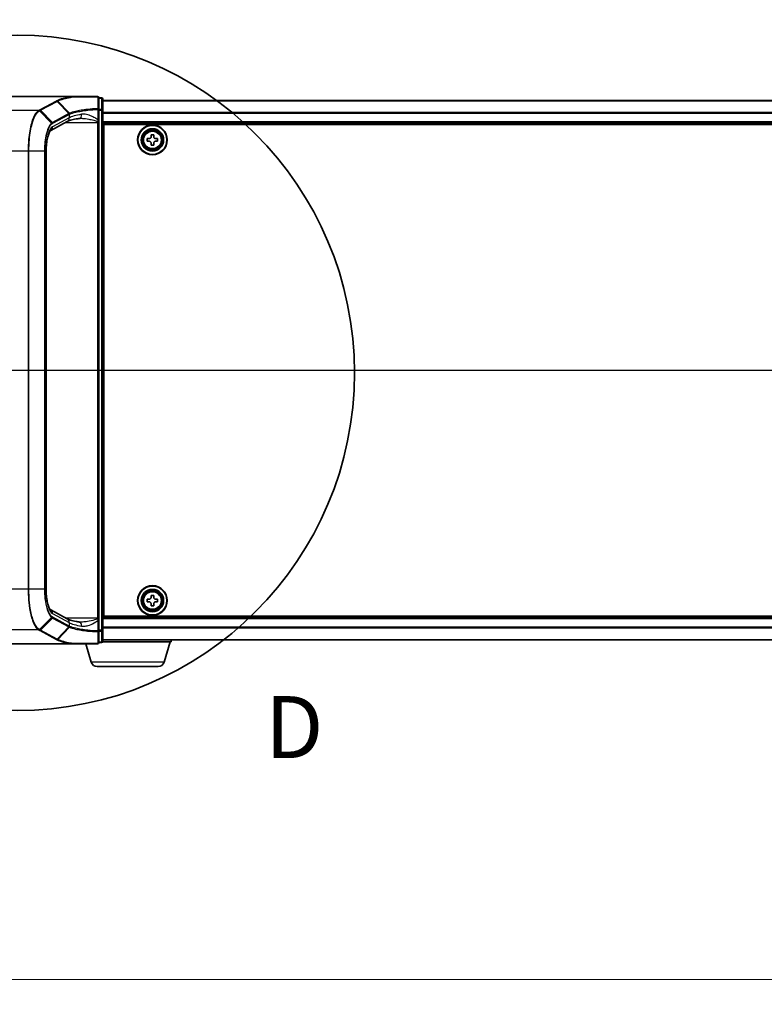
# Model space of a CAD drawing. Units: millimetres. Extents: x 0 to 9053, y -2 to 1686.
# Drawn here: x 938 to 1118, y 735 to 973 of the extents above; entities that cross this region are included whole.
import ezdxf

# ---------------------------------------------------------------- set-up
doc = ezdxf.new("R2010")
doc.units = ezdxf.units.MM
doc.header["$LTSCALE"] = 0.5
doc.linetypes.add('CHAIN', pattern=[0.3543, 0.2362, -0.0295, 0.0591, -0.0295])
doc.layers.get('Defpoints').update_dxf_attribs({"lineweight": 25})
for name, color, linetype, lineweight in [('Centerline (ISO)', 131, 'Continuous', 18), ('Detail Boundary (JIS)', 7, 'Continuous', 35), ('Dimension (ISO)', 7, 'Continuous', 18), ('Dimension (ISO) @ 1', 7, 'Continuous', 18), ('Section Line (ISO)', 7, 'Continuous', 25), ('Visible (ISO)', 7, 'Continuous', 35), ('Visible Narrow (ISO)', 7, 'Continuous', 25)]:
    doc.layers.add(name, color=color, linetype=linetype, lineweight=lineweight)
doc.styles.add('Note Text (JIS)', font='tahoma.ttf')
doc.styles.add('Note Text (TK)', font='MS PGothic.ttf')
doc.dimstyles.new('Default - Method 1b (TK)', dxfattribs={"dimscale": 0.5, "dimtxt": 2.5, "dimasz": 2.5, "dimexe": 1, "dimexo": 1.5, "dimgap": 1, "dimtad": 1, "dimrnd": 1e-08, "dimdsep": 46, "dimtxsty": 'Note Text (TK)', "dimblk": 'OPEN', "dimcen": 0.09, "dimdle": 5, "dimclrd": 100, "dimclre": 100, "dimclrt": 7, "dimadec": 1, "dimazin": 1, "dimtfac": 1, "dimtmove": 0, "dimatfit": 3, "dimldrblk": 'OPEN', "dimfxl": 1, "dimtolj": 1, "dimlwd": -1, "dimlwe": -1, "dimarcsym": 0})

# ---------------------------------------------------------------- blocks, each defined once
blk = doc.blocks.new('2dTransSection1')
at = {"layer": 'Section Line (ISO)', "linetype": 'Continuous'}
blk.add_line((127.14, 156.06), (216.086, 156.06), dxfattribs=at)
blk = doc.blocks.new('2dDetail0')
at = {"layer": 'Detail Boundary (JIS)'}
blk.add_circle((136.392, 155.953), 13.623, dxfattribs=at)
at = {"layer": 'Detail Boundary (JIS)', "insert": (146.412, 139.63), "char_height": 2.5, "attachment_point": 7, "style": 'Note Text (JIS)'}
blk.add_mtext('D', dxfattribs=at)
blk = doc.blocks.new('_Open')
at = {"color": 0, "linetype": 'ByBlock', "lineweight": -2}
for p, q in [((-1, 0.167), (0, 0)), ((-1, -0.167), (0, 0)), ((0, 0), (-1, 0))]:
    blk.add_line(p, q, dxfattribs=at)
blk = doc.blocks.new('*D34')
at = {"layer": 'Defpoints', "color": 0}
for p in [(1380.65, 1013.02), (914.65, 967.03), (1380.65, 967.03)]:
    blk.add_point(p, dxfattribs=at)
at = {"layer": 'Dimension (ISO)', "color": 100}
for p, q in [((914.65, 976.03), (914.65, 1019.02)), ((1380.65, 976.03), (1380.65, 1019.02)), ((929.65, 1013.02), (1365.65, 1013.02))]:
    blk.add_line(p, q, dxfattribs=at)
at = {"layer": 'Dimension (ISO)', "color": 100, "xscale": 15, "yscale": 15, "zscale": 15, "rotation": 180}
blk.add_blockref('_Open', (914.65, 1013.02), dxfattribs=at)
at = {"layer": 'Dimension (ISO)', "color": 100, "xscale": 15, "yscale": 15, "zscale": 15}
blk.add_blockref('_Open', (1380.65, 1013.02), dxfattribs=at)
at = {"layer": 'Dimension (ISO)', "color": 7, "insert": (1132.27, 1026.52), "char_height": 15, "attachment_point": 4, "style": 'Note Text (TK)'}
blk.add_mtext('\\A1;466', dxfattribs=at)
blk = doc.blocks.new('*D36')
at = {"layer": 'Defpoints', "color": 0}
for p in [(906.65, 823.11), (1388.65, 823.11), (1388.65, 740.86)]:
    blk.add_point(p, dxfattribs=at)
at = {"layer": 'Dimension (ISO)', "color": 100}
for p, q in [((906.65, 814.11), (906.65, 734.86)), ((1388.65, 814.11), (1388.65, 734.86)), ((921.65, 740.86), (1373.65, 740.86))]:
    blk.add_line(p, q, dxfattribs=at)
at = {"layer": 'Dimension (ISO)', "color": 100, "xscale": 15, "yscale": 15, "zscale": 15, "rotation": 180}
blk.add_blockref('_Open', (906.65, 740.86), dxfattribs=at)
at = {"layer": 'Dimension (ISO)', "color": 100, "xscale": 15, "yscale": 15, "zscale": 15}
blk.add_blockref('_Open', (1388.65, 740.86), dxfattribs=at)
at = {"layer": 'Dimension (ISO)', "color": 7, "insert": (1132.22, 754.36), "char_height": 15, "attachment_point": 4, "style": 'Note Text (TK)'}
blk.add_mtext('\\A1;482', dxfattribs=at)

msp = doc.modelspace()

# ---------------------------------------------------------------- linework, layer by layer
at = {"layer": 'Centerline (ISO)', "linetype": 'CHAIN', "ltscale": 20}
msp.add_line((891.64961, 888.3587), (1403.64961, 888.3587), dxfattribs=at)
at = {"layer": 'Visible (ISO)'}
for p, q in [((950.16483, 954.6087), (925.64961, 954.6087)), ((956.34961, 954.6087), (950.16483, 954.6087)), ((956.64961, 951.48575), (956.64961, 954.3087)), ((957.34961, 954.3087), (956.64961, 954.3087)), ((957.64961, 951.29724), (957.64961, 954.0087)), ((1337.64961, 953.6587), (957.64961, 953.6587)), ((956.64961, 948.93247), (956.64961, 951.48575)), ((957.64961, 825.42016), (957.64961, 951.29724)), ((956.64961, 948.61058), (956.64961, 948.93247)), ((949.00962, 948.55561), (945.00648, 946.39881)), ((956.64961, 948.33981), (956.64961, 948.61058)), ((956.64961, 828.37758), (956.64961, 948.33981)), ((957.64961, 948.1587), (1337.64961, 948.1587)), ((957.89961, 828.8587), (957.89961, 947.8587)), ((957.89961, 947.8587), (1337.39961, 947.8587)), ((957.89961, 944.6587), (957.64961, 944.6587)), ((957.89961, 944.1587), (957.64961, 944.1587)), ((968.39812, 943.80222), (968.40114, 944.42722)), ((968.40114, 944.42722), (968.86363, 944.42499)), ((969.34091, 944.89769), (969.34314, 945.36019)), ((969.34314, 945.36019), (969.96814, 945.35718)), ((969.96814, 945.35718), (969.96591, 944.89468)), ((970.43861, 944.4174), (970.90111, 944.41517)), ((970.90111, 944.41517), (970.89809, 943.79018)), ((957.89961, 943.6587), (957.64961, 943.6587)), ((957.64961, 941.6587), (957.89961, 941.6587)), ((968.86062, 943.8), (968.39812, 943.80222)), ((969.33109, 942.86022), (969.33332, 943.32271)), ((969.95609, 942.8572), (969.33109, 942.86022)), ((969.95832, 943.3197), (969.95609, 942.8572)), ((970.89809, 943.79018), (970.4356, 943.7924)), ((943.90651, 941.36871), (943.90651, 835.34868)), ((957.89961, 938.6587), (957.64961, 938.6587)), ((957.64961, 937.6587), (957.89961, 937.6587)), ((957.89961, 937.3087), (957.64961, 937.3087)), ((957.64961, 839.4087), (957.89961, 839.4087)), ((957.89961, 839.0587), (957.64961, 839.0587)), ((957.64961, 838.0587), (957.89961, 838.0587)), ((957.89961, 835.0587), (957.64961, 835.0587)), ((957.64961, 833.0587), (957.89961, 833.0587)), ((957.64961, 832.5587), (957.89961, 832.5587)), ((957.64961, 832.0587), (957.89961, 832.0587)), ((968.39954, 832.29651), (968.39969, 832.92151)), ((968.86204, 832.29639), (968.39954, 832.29651)), ((968.39969, 832.92151), (968.86219, 832.92139)), ((969.33731, 833.39627), (969.33743, 833.85877)), ((969.33743, 833.85877), (969.96243, 833.85862)), ((969.96243, 833.85862), (969.96231, 833.39612)), ((970.89954, 832.29588), (970.43704, 832.296)), ((970.43719, 832.921), (970.89969, 832.92088)), ((970.89969, 832.92088), (970.89954, 832.29588)), ((945.00588, 830.3189), (949.00962, 828.16178)), ((969.3368, 831.35877), (969.33692, 831.82127)), ((969.9618, 831.35862), (969.3368, 831.35877)), ((969.96192, 831.82112), (969.9618, 831.35862)), ((956.64961, 828.10681), (956.64961, 828.37758)), ((956.64961, 827.78492), (956.64961, 828.10681)), ((956.64961, 825.23165), (956.64961, 827.78492)), ((1337.64961, 828.5587), (957.64961, 828.5587)), ((1337.39961, 828.8587), (957.89961, 828.8587)), ((956.64961, 822.4087), (956.64961, 825.23165)), ((957.64961, 822.7087), (957.64961, 825.42016)), ((956.64961, 822.4087), (957.34961, 822.4087)), ((974.14961, 822.6087), (957.63246, 822.6087)), ((957.64961, 823.0587), (1337.64961, 823.0587)), ((972.47031, 817.67767), (973.94961, 822.6087)), ((974.14961, 822.6087), (974.14961, 823.0587)), ((950.16483, 822.1087), (925.64961, 822.1087)), ((950.16483, 822.1087), (956.34961, 822.1087)), ((954.82892, 817.67767), (953.49961, 822.1087)), ((971.03357, 816.6087), (956.26566, 816.6087))]:
    msp.add_line(p, q, dxfattribs=at)
for centre, radius in [((969.64961, 944.1087), 3.6), ((969.64961, 944.1087), 3.5), ((969.64961, 944.1087), 2.7), ((969.64961, 944.1087), 2.6), ((969.64961, 944.1087), 2.46495), ((969.64961, 832.6087), 3.6), ((969.64961, 832.6087), 3.5), ((969.64961, 832.6087), 2.7), ((969.64961, 832.6087), 2.6), ((969.64961, 832.6087), 2.46495)]:
    msp.add_circle(centre, radius, dxfattribs=at)
for centre, radius, start, end in [((956.34961, 954.3087), 0.3, 0, 90), ((957.34961, 954.0087), 0.3, 0, 90), ((956.34961, 822.4087), 0.3, 270, 0), ((957.34961, 822.7087), 0.3, 270, 0), ((956.26566, 818.1087), 1.5, 196.6992442, 270), ((971.03357, 818.1087), 1.5, 270, 343.3007558)]:
    msp.add_arc(centre, radius, start, end, dxfattribs=at)
for points, knots in [([(950.16483, 954.6087), (950.17417, 954.6087), (950.18427, 954.60854), (950.19841, 954.60776), (950.20343, 954.60734), (950.20933, 954.60649), (950.21084, 954.60623), (950.21218, 954.60594)], [0, 0, 0, 0, 0.002801872676, 0.002801872676, 0.004444400322, 0.004444400322, 0.005091982847, 0.005091982847, 0.005091982847, 0.005091982847]), ([(950.33404, 954.50551), (950.33389, 954.50577), (950.33374, 954.50602), (950.31748, 954.53316), (950.29868, 954.55564), (950.25725, 954.58978), (950.23494, 954.60107), (950.21218, 954.60594)], [-0.00010052403, -0.00010052403, -0.00010052403, -0.00010052403, 0, 0, 0.01075373406, 0.01075373406, 0.02160050421, 0.02160050421, 0.02160050421, 0.02160050421]), ([(952.00664, 949.32051), (951.71081, 949.27609), (951.43024, 949.22901), (950.90403, 949.13052), (950.65839, 949.07911), (950.2066, 948.97339), (950.00043, 948.91906), (949.63277, 948.80991), (949.47124, 948.75501), (949.19954, 948.64947), (949.08935, 948.59857), (949.00962, 948.55561)], [0.7053746264, 0.7053746264, 0.7053746264, 0.7053746264, 0.8152017409, 0.8152017409, 0.9250288554, 0.9250288554, 1.0348559699, 1.0348559699, 1.1446830844, 1.1446830844, 1.2545101989, 1.2545101989, 1.2545101989, 1.2545101989]), ([(952.28739, 949.33981), (952.26678, 949.33981), (952.24652, 949.33954), (952.20673, 949.33848), (952.18719, 949.33769), (952.1489, 949.33559), (952.13014, 949.33428), (952.09342, 949.33117), (952.07547, 949.32937), (952.04041, 949.32529), (952.02331, 949.32301), (952.00664, 949.32051)], [0.68535012873, 0.68535012873, 0.68535012873, 0.68535012873, 0.69640648144, 0.69640648144, 0.70746283414, 0.70746283414, 0.71851918685, 0.71851918685, 0.72957553955, 0.72957553955, 0.74063189226, 0.74063189226, 0.74063189226, 0.74063189226]), ([(945.00656, 946.39867), (945.00621, 946.39733), (944.95608, 946.36234), (944.81063, 946.16973), (944.71266, 946.0045), (944.50528, 945.53536), (944.39528, 945.2148), (944.19738, 944.45189), (944.11069, 944.00322), (943.98074, 943.03988), (943.93733, 942.52519), (943.91038, 941.79122), (943.90651, 941.57996), (943.90651, 941.36871)], [-1.366590086, -1.366590086, -1.366590086, -1.366590086, -1.161819905, -1.161819905, -0.933482734, -0.933482734, -0.670226546, -0.670226546, -0.390973865, -0.390973865, -0.111721185, -0.111721185, 0, 0, 0, 0]), ([(968.86363, 944.42499), (968.92307, 944.4247), (968.98668, 944.43624), (969.10399, 944.4841), (969.15769, 944.52042), (969.24265, 944.60457), (969.27949, 944.65791), (969.32847, 944.77476), (969.34063, 944.83826), (969.34091, 944.89769)], [0, 0, 0, 0, 0.01793694289, 0.01793694289, 0.03587388579, 0.03587388579, 0.05381082868, 0.05381082868, 0.07174777158, 0.07174777158, 0.07174777158, 0.07174777158]), ([(969.96591, 944.89468), (969.96562, 944.83524), (969.97716, 944.77163), (970.02502, 944.65432), (970.06134, 944.60062), (970.14548, 944.51566), (970.19883, 944.47882), (970.31568, 944.42984), (970.37917, 944.41768), (970.43861, 944.4174)], [0, 0, 0, 0, 0.01793694289, 0.01793694289, 0.03587388579, 0.03587388579, 0.05381082868, 0.05381082868, 0.07174777158, 0.07174777158, 0.07174777158, 0.07174777158]), ([(969.33332, 943.32271), (969.33361, 943.38215), (969.32207, 943.44576), (969.27421, 943.56307), (969.23789, 943.61677), (969.15375, 943.70174), (969.1004, 943.73857), (968.98355, 943.78756), (968.92005, 943.79971), (968.86062, 943.8)], [0, 0, 0, 0, 0.01793694289, 0.01793694289, 0.03587388579, 0.03587388579, 0.05381082868, 0.05381082868, 0.07174777158, 0.07174777158, 0.07174777158, 0.07174777158]), ([(970.4356, 943.7924), (970.37616, 943.79269), (970.31255, 943.78115), (970.19524, 943.73329), (970.14154, 943.69697), (970.05658, 943.61283), (970.01974, 943.55948), (969.97075, 943.44263), (969.9586, 943.37914), (969.95832, 943.3197)], [0, 0, 0, 0, 0.01793694289, 0.01793694289, 0.03587388579, 0.03587388579, 0.05381082868, 0.05381082868, 0.07174777158, 0.07174777158, 0.07174777158, 0.07174777158]), ([(943.90651, 835.34868), (943.90651, 834.82064), (943.93088, 834.29263), (944.02554, 833.28396), (944.0959, 832.80333), (944.27333, 831.93572), (944.38076, 831.54865), (944.60883, 830.92116), (944.73072, 830.67803), (944.92147, 830.38932), (944.99503, 830.32642), (945.00624, 830.31865), (945.00666, 830.31838), (945.00666, 830.31838)], [0, 0, 0, 0, 0.27925268, 0.27925268, 0.558505361, 0.558505361, 0.837758041, 0.837758041, 1.110875719, 1.110875719, 1.347702297, 1.347702297, 1.366590083, 1.366590083, 1.366590083, 1.366590083]), ([(969.33692, 831.82127), (969.33693, 831.88071), (969.3251, 831.94427), (969.27671, 832.06136), (969.24014, 832.1149), (969.15561, 832.19947), (969.1021, 832.23607), (968.98503, 832.28452), (968.92147, 832.29638), (968.86204, 832.29639)], [0, 0, 0, 0, 0.01793694289, 0.01793694289, 0.03587388579, 0.03587388579, 0.05381082868, 0.05381082868, 0.07174777158, 0.07174777158, 0.07174777158, 0.07174777158]), ([(968.86219, 832.92139), (968.92163, 832.92138), (968.98519, 832.93321), (969.10228, 832.9816), (969.15582, 833.01817), (969.24039, 833.1027), (969.27698, 833.15622), (969.32543, 833.27328), (969.3373, 833.33684), (969.33731, 833.39627)], [0, 0, 0, 0, 0.01793694289, 0.01793694289, 0.03587388579, 0.03587388579, 0.05381082868, 0.05381082868, 0.07174777158, 0.07174777158, 0.07174777158, 0.07174777158]), ([(970.43704, 832.296), (970.3776, 832.29601), (970.31404, 832.28418), (970.19695, 832.23579), (970.14341, 832.19923), (970.05884, 832.11469), (970.02225, 832.06118), (969.9738, 831.94411), (969.96193, 831.88056), (969.96192, 831.82112)], [0, 0, 0, 0, 0.01793694289, 0.01793694289, 0.03587388579, 0.03587388579, 0.05381082868, 0.05381082868, 0.07174777158, 0.07174777158, 0.07174777158, 0.07174777158]), ([(969.96231, 833.39612), (969.9623, 833.33668), (969.97413, 833.27312), (970.02252, 833.15603), (970.05908, 833.1025), (970.14362, 833.01792), (970.19713, 832.98133), (970.3142, 832.93288), (970.37776, 832.92101), (970.43719, 832.921)], [0, 0, 0, 0, 0.01793694289, 0.01793694289, 0.03587388579, 0.03587388579, 0.05381082868, 0.05381082868, 0.07174777158, 0.07174777158, 0.07174777158, 0.07174777158]), ([(952.00664, 827.39688), (951.71081, 827.4413), (951.43024, 827.48838), (950.90403, 827.58687), (950.65839, 827.63828), (950.2066, 827.744), (950.00043, 827.79833), (949.63277, 827.90748), (949.47124, 827.96239), (949.19954, 828.06793), (949.08935, 828.11882), (949.00962, 828.16178)], [0.7053746264, 0.7053746264, 0.7053746264, 0.7053746264, 0.8152017409, 0.8152017409, 0.9250288554, 0.9250288554, 1.0348559699, 1.0348559699, 1.1446830844, 1.1446830844, 1.2545101989, 1.2545101989, 1.2545101989, 1.2545101989]), ([(952.28739, 827.37758), (952.2668, 827.37758), (952.24655, 827.37785), (952.2068, 827.37891), (952.18729, 827.3797), (952.14902, 827.38179), (952.13026, 827.3831), (952.09353, 827.38621), (952.07556, 827.38801), (952.04045, 827.3921), (952.02332, 827.39438), (952.00664, 827.39688)], [0.68536047938, 0.68536047938, 0.68536047938, 0.68536047938, 0.69642564459, 0.69642564459, 0.70749080981, 0.70749080981, 0.71855597502, 0.71855597502, 0.72962114023, 0.72962114023, 0.74068630545, 0.74068630545, 0.74068630545, 0.74068630545]), ([(950.21218, 822.11145), (950.21189, 822.11139), (950.21161, 822.11133), (950.20849, 822.11072), (950.2051, 822.11028), (950.19643, 822.10948), (950.19095, 822.10919), (950.17878, 822.10878), (950.17167, 822.1087), (950.16483, 822.1087)], [0.11512834036, 0.11512834036, 0.11512834036, 0.11512834036, 0.11550473188, 0.11550473188, 0.11907133532, 0.11907133532, 0.12373492586, 0.12373492586, 0.12947912183, 0.12947912183, 0.12947912183, 0.12947912183]), ([(950.33404, 822.21188), (950.33389, 822.21163), (950.33374, 822.21137), (950.31748, 822.18423), (950.29868, 822.16175), (950.25725, 822.12762), (950.23494, 822.11633), (950.21218, 822.11145)], [-0.02169999427, -0.02169999427, -0.02169999427, -0.02169999427, -0.02159947502, -0.02159947502, -0.01084625334, -0.01084625334, 0, 0, 0, 0])]:
    msp.add_open_spline(points, degree=3, knots=knots, dxfattribs=at)
at = {"layer": 'Visible Narrow (ISO)'}
for p, q in [((946.36234, 953.52591), (942.3849, 951.38296)), ((942.58128, 951.291), (946.55872, 953.43396)), ((949.40312, 950.48656), (946.55872, 953.43396)), ((946.71285, 953.51747), (949.56962, 950.56874)), ((956.64961, 954.20458), (957.34961, 954.20458)), ((957.34961, 954.20458), (957.34961, 954.3087)), ((957.34961, 954.20458), (957.34961, 951.49312)), ((957.64961, 953.58673), (1337.64961, 953.58673)), ((942.07831, 951.21679), (925.64961, 951.21679)), ((945.21472, 948.19843), (942.28985, 951.13144)), ((942.58128, 951.291), (945.42566, 948.34363)), ((956.42651, 951.48575), (956.64961, 951.48575)), ((956.42651, 951.48575), (956.42651, 948.93247)), ((957.34961, 951.49312), (956.64961, 951.49312)), ((956.64961, 951.29724), (957.34961, 951.29724)), ((957.34961, 951.29724), (957.34961, 951.49312)), ((957.64961, 951.29724), (957.34961, 951.29724)), ((957.34961, 951.29724), (957.34961, 825.42016)), ((949.39696, 950.48327), (945.42566, 948.34363)), ((949.4857, 949.43597), (945.47957, 947.27755)), ((945.51441, 948.14015), (949.4857, 950.27979)), ((949.4857, 950.27979), (949.4857, 949.43597)), ((956.42651, 948.93247), (956.64961, 948.93247)), ((1337.64961, 950.71432), (957.64961, 950.71432)), ((957.64961, 950.58629), (1337.64961, 950.58629)), ((948.60908, 948.33981), (956.34961, 948.33981)), ((956.34961, 948.5481), (956.34961, 948.33981)), ((956.34961, 948.33981), (956.34961, 828.37758)), ((956.34961, 948.33981), (956.64961, 948.33981)), ((1337.64961, 948.4587), (957.64961, 948.4587)), ((957.89961, 942.28296), (957.64961, 942.28296)), ((957.64961, 942.07083), (957.89961, 942.07083)), ((957.89961, 941.74656), (957.64961, 941.74656)), ((939.55232, 941.36871), (925.64961, 941.36871)), ((939.55232, 941.36871), (939.55232, 835.34868)), ((939.72839, 941.36871), (939.55232, 941.36871)), ((939.72839, 835.34868), (939.72839, 941.36871)), ((943.50395, 941.36871), (939.72839, 941.36871)), ((943.50395, 941.36871), (943.613, 941.36871)), ((943.50395, 941.36871), (943.50395, 835.34868)), ((943.613, 835.34868), (943.613, 941.36871)), ((943.90651, 941.36871), (943.85691, 941.36871)), ((943.85691, 941.36871), (943.85691, 835.34868)), ((957.64961, 941.3587), (957.89961, 941.3587)), ((957.89961, 938.9587), (957.64961, 938.9587)), ((957.64961, 938.57083), (957.89961, 938.57083)), ((957.89961, 938.24656), (957.64961, 938.24656)), ((957.64961, 938.03443), (957.89961, 938.03443)), ((957.89961, 937.9587), (957.64961, 937.9587)), ((957.64961, 937.0087), (957.89961, 937.0087)), ((957.89961, 839.7087), (957.64961, 839.7087)), ((957.64961, 838.7587), (957.89961, 838.7587)), ((957.89961, 838.68296), (957.64961, 838.68296)), ((957.64961, 838.47083), (957.89961, 838.47083)), ((957.89961, 838.14656), (957.64961, 838.14656)), ((957.64961, 837.7587), (957.89961, 837.7587)), ((939.55232, 835.34868), (925.64961, 835.34868)), ((939.72839, 835.34868), (939.55232, 835.34868)), ((943.50395, 835.34868), (939.72839, 835.34868)), ((943.50395, 835.34868), (943.613, 835.34868)), ((943.90651, 835.34868), (943.85691, 835.34868)), ((957.89961, 835.3587), (957.64961, 835.3587)), ((957.64961, 834.97083), (957.89961, 834.97083)), ((957.89961, 834.64656), (957.64961, 834.64656)), ((957.64961, 834.43443), (957.89961, 834.43443)), ((942.28985, 825.58595), (945.21472, 828.51897)), ((945.42566, 828.37376), (942.58128, 825.42639)), ((945.42566, 828.37376), (949.39696, 826.23412)), ((945.47957, 829.43984), (949.4857, 827.28143)), ((949.4857, 826.43761), (945.51441, 828.57725)), ((956.34961, 828.37758), (948.60908, 828.37758)), ((949.4857, 827.28143), (949.4857, 826.43761)), ((956.64961, 828.37758), (956.34961, 828.37758)), ((956.34961, 828.37758), (956.34961, 828.1693)), ((956.42651, 827.78492), (956.64961, 827.78492)), ((956.42651, 827.78492), (956.42651, 825.23165)), ((957.64961, 828.2587), (1337.64961, 828.2587)), ((942.07831, 825.50061), (925.64961, 825.50061)), ((942.3849, 825.33443), (946.36234, 823.19148)), ((946.55872, 823.28344), (942.58128, 825.42639)), ((946.55872, 823.28344), (949.40312, 826.23083)), ((949.56962, 826.14865), (946.71285, 823.19993)), ((956.64961, 825.23165), (956.42651, 825.23165)), ((957.34961, 825.42016), (956.64961, 825.42016)), ((956.64961, 825.22427), (957.34961, 825.22427)), ((957.34961, 825.22427), (957.34961, 825.42016)), ((957.34961, 825.42016), (957.64961, 825.42016)), ((957.34961, 825.22427), (957.34961, 822.51281)), ((1337.64961, 826.13111), (957.64961, 826.13111)), ((957.64961, 826.00307), (1337.64961, 826.00307)), ((957.34961, 822.51281), (956.64961, 822.51281)), ((957.34961, 822.4087), (957.34961, 822.51281)), ((1337.64961, 823.13066), (957.64961, 823.13066)), ((972.47031, 817.67767), (954.82892, 817.67767))]:
    msp.add_line(p, q, dxfattribs=at)
for centre, radius in [((969.64961, 944.1087), 2.46237), ((969.64961, 944.1087), 2.25234), ((969.64961, 944.1087), 2.11303), ((969.64961, 832.6087), 2.46237), ((969.64961, 832.6087), 2.25234), ((969.64961, 832.6087), 2.11303)]:
    msp.add_circle(centre, radius, dxfattribs=at)
for centre, major_axis, ratio, start_param, end_param in [((946.36234, 953.23047), (0.14229, -0.26411), 0.937326657, 1.861528138, 2.619907471), ((956.34961, 954.3087), (0, 0.3), 0.177493732, 5.411947883, 6.283185307), ((956.34961, 954.3087), (0.3, 0), 0.649901219, 0, 1.434570262), ((957.34961, 954.0087), (0.3, 0), 0.652939622, 0, 1.570796327), ((942.07831, 950.92134), (-0.14228, 0.26411), 0.937315341, 4.997603812, 5.761550331), ((942.0922, 950.92888), (0.14384, -0.26327), 0.938545153, 1.851125819, 2.614410753), ((942.3849, 951.08752), (0.14229, -0.26411), 0.937326657, 1.861528138, 2.619907471), ((956.34961, 951.48575), (0.3, 0), 0.653316223, 0, 1.403167815), ((956.34961, 951.48575), (0.01447, -0.29965), 0.256037494, 1.558434918, 2.259274932), ((957.34961, 951.29724), (0.3, 0), 0.652939622, 0, 1.570796327), ((948.5353, 949.43597), (0.47432, -0.88036), 0.937326657, 0, 1.103148805), ((959.18605, 939.45948), (-9.96393, 10.90013), 0.23941046, 6.221132464, 6.223050983), ((949.20058, 950.27979), (-0.14229, 0.26411), 0.937326657, 4.244741459, 5.003120792), ((949.20675, 950.28308), (0.1403, -0.26517), 0.937048212, 1.110540296, 1.868604434), ((958.98967, 948.83268), (-10, 0), 0.193959679, 5.417763607, 5.966899179), ((958.98967, 939.25599), (-9.65457, 10.91761), 0.238661737, 6.22858441, 6.230502929), ((951.85816, 950.30943), (0.14848, -0.98892), 0.644124, 0, 1.4743838), ((945.82055, 941.36871), (0, -6), 0.327272727, 3.316125579, 4.71238898), ((944.52917, 947.27755), (0.47432, -0.88036), 0.937326657, 0.00363316, 1.103148805), ((945.02208, 947.99993), (-0.18986, 0.23228), 0.921096513, 4.06705622, 4.818495991), ((945.22929, 948.14015), (-0.14229, 0.26411), 0.937326657, 4.244741459, 5.003120792), ((956.34961, 948.61058), (0.3, 0), 0.208287168, 4.71238898, 6.283185307), ((945.82055, 835.34868), (0, -6), 0.327272727, 4.71238898, 6.108652382), ((944.52917, 829.43984), (0.47432, 0.88036), 0.937326657, 5.180036502, 6.280237819), ((945.02208, 828.71746), (-0.18986, -0.23228), 0.921096513, 1.464689316, 2.216129087), ((945.22929, 828.57725), (-0.14229, -0.26411), 0.937326657, 1.280064516, 2.038443848), ((948.5353, 827.28143), (0.47432, 0.88036), 0.937326657, 5.180036502, 6.283185307), ((958.98967, 827.88472), (10, 0), 0.193959679, 3.457878782, 4.007014354), ((951.85816, 826.40797), (0.14848, 0.98892), 0.644124, 4.808801508, 6.283185307), ((956.34961, 828.10681), (0.3, 0), 0.208287168, 0, 1.570796327), ((942.07831, 825.79605), (0.14228, 0.26411), 0.937315341, 3.66322763, 4.427174148), ((942.0922, 825.78852), (-0.14384, -0.26327), 0.938545153, 0.5271819, 1.290466835), ((942.3849, 825.62988), (0.14229, 0.26411), 0.937326657, 3.663277836, 4.421657169), ((949.20058, 826.43761), (0.14229, 0.26411), 0.937326657, 4.421657169, 5.180036502), ((959.18605, 837.25791), (-9.96393, -10.90013), 0.23941046, 0.060134324, 0.062052843), ((949.20675, 826.43431), (-0.1403, -0.26517), 0.937048212, 1.27298822, 2.031052358), ((958.98967, 837.4614), (-9.65457, -10.91761), 0.238661737, 0.052682378, 0.054600897), ((956.34961, 825.23165), (0.3, 0), 0.653316223, 4.880017492, 6.283185307), ((956.34961, 825.23165), (-0.01447, -0.29965), 0.256037494, 0.882317722, 1.583157736), ((957.34961, 825.42016), (0.3, 0), 0.652939622, 4.71238898, 6.283185307), ((946.36234, 823.48692), (0.14229, 0.26411), 0.937326657, 3.663277836, 4.421657169), ((956.34961, 822.4087), (0.3, 0), 0.649901219, 4.848615045, 6.283185307), ((957.34961, 822.7087), (0.3, 0), 0.652939622, 4.71238898, 6.283185307), ((956.34961, 822.4087), (0, -0.3), 0.177493732, 0, 0.871237424)]:
    msp.add_ellipse(centre, major_axis=major_axis, ratio=ratio, start_param=start_param, end_param=end_param, dxfattribs=at)
for points, knots in [([(946.51698, 953.60903), (946.49115, 953.59518), (946.46535, 953.58133), (946.41381, 953.55362), (946.38806, 953.53977), (946.36234, 953.52591)], [0.00000341775, 0.00000341775, 0.00000341775, 0.00000341775, 0.02515169506, 0.02515169506, 0.05030339011, 0.05030339011, 0.05030339011, 0.05030339011]), ([(950.21218, 954.60594), (950.01806, 954.57526), (949.82922, 954.54357), (949.04429, 954.40375), (948.50328, 954.28631), (948.03274, 954.16091), (947.71143, 954.07528), (947.42291, 953.98594), (946.91626, 953.80143), (946.69814, 953.70627), (946.51698, 953.60903)], [0.7156407119, 0.7156407119, 0.7156407119, 0.7156407119, 0.794382537, 0.794382537, 1.0529583026, 1.0529583026, 1.0529583026, 1.2295289349, 1.2295289349, 1.4060961494, 1.4060961494, 1.4060961494, 1.4060961494]), ([(946.71285, 953.51747), (946.69977, 953.53098), (946.68551, 953.54328), (946.65517, 953.56499), (946.63908, 953.57441), (946.60564, 953.59004), (946.5883, 953.59625), (946.55296, 953.60524), (946.53497, 953.60801), (946.51698, 953.60903)], [0, 0, 0, 0, 0.25, 0.25, 0.5, 0.5, 0.75, 0.75, 1, 1, 1, 1]), ([(946.55872, 953.43396), (946.58442, 953.4478), (946.61012, 953.46169), (946.6615, 953.48952), (946.68718, 953.50348), (946.71285, 953.51747)], [-0.05030339011, -0.05030339011, -0.05030339011, -0.05030339011, -0.02515169506, -0.02515169506, 0, 0, 0, 0]), ([(946.71285, 953.51747), (946.89047, 953.61399), (947.10454, 953.70846), (947.6021, 953.89164), (947.8856, 953.98034), (948.20146, 954.06537), (948.66401, 954.18988), (949.19611, 954.3065), (949.96488, 954.44473), (950.14696, 954.4756), (950.33404, 954.50551)], [-1.4060995671, -1.4060995671, -1.4060995671, -1.4060995671, -1.2295289349, -1.2295289349, -1.0529583026, -1.0529583026, -1.0529583026, -0.794382537, -0.794382537, -0.7171841844, -0.7171841844, -0.7171841844, -0.7171841844]), ([(950.33404, 954.50551), (950.70191, 954.50514), (951.08206, 954.50479), (952.06437, 954.50396), (952.68036, 954.50352), (953.31495, 954.50315), (953.85256, 954.50283), (954.40352, 954.50255), (955.43357, 954.50214), (955.90981, 954.50198), (956.39036, 954.50186)], [-0.7033191428, -0.7033191428, -0.7033191428, -0.7033191428, -0.5647897768, -0.5647897768, -0.3551666569, -0.3551666569, -0.3551666569, -0.1775833284, -0.1775833284, -0.0288037388, -0.0288037388, -0.0288037388, -0.0288037388]), ([(956.39036, 954.50186), (956.39163, 954.03055), (956.39303, 953.55959), (956.39611, 952.61856), (956.39779, 952.14849), (956.39967, 951.67899)], [-0.3720858108, -0.3720858108, -0.3720858108, -0.3720858108, -0.1860429054, -0.1860429054, 0, 0, 0, 0]), ([(942.07831, 951.21679), (941.83286, 951.08047), (941.59448, 950.85238), (940.97457, 949.98353), (940.61978, 949.15864), (940.02792, 947.01117), (939.80013, 945.66019), (939.59304, 943.28249), (939.55232, 942.32564), (939.55232, 941.36871)], [0, 0, 0, 0, 0.240017273, 0.240017273, 0.659686044, 0.659686044, 1.105233616, 1.105233616, 1.383700849, 1.383700849, 1.383700849, 1.383700849]), ([(939.72839, 941.36871), (939.72839, 942.31506), (939.76948, 943.26134), (939.97837, 945.61308), (940.20811, 946.94965), (940.80495, 949.07623), (941.16268, 949.89425), (941.78782, 950.75864), (942.02824, 950.9864), (942.27584, 951.12363)], [-1.383700849, -1.383700849, -1.383700849, -1.383700849, -1.105233616, -1.105233616, -0.659686044, -0.659686044, -0.240017273, -0.240017273, 0, 0, 0, 0]), ([(942.0922, 951.22432), (942.0899, 951.22306), (942.08759, 951.22181), (942.08296, 951.2193), (942.08064, 951.21804), (942.07831, 951.21679)], [0.000000000364, 0.000000000364, 0.000000000364, 0.000000000364, 0.002277274141, 0.002277274141, 0.004554547918, 0.004554547918, 0.004554547918, 0.004554547918]), ([(942.3849, 951.38296), (942.33593, 951.35657), (942.28706, 951.33018), (942.18945, 951.27731), (942.1407, 951.25082), (942.0922, 951.22432)], [0, 0, 0, 0, 0.04789274484, 0.04789274484, 0.09593227337, 0.09593227337, 0.09593227337, 0.09593227337]), ([(942.27584, 951.12363), (942.27819, 951.12493), (942.28053, 951.12623), (942.2852, 951.12884), (942.28753, 951.13014), (942.28985, 951.13144)], [-0.004554547918, -0.004554547918, -0.004554547918, -0.004554547918, -0.002277274141, -0.002277274141, -0.000000000364, -0.000000000364, -0.000000000364, -0.000000000364]), ([(942.28985, 951.13144), (942.33795, 951.15826), (942.38639, 951.18498), (942.48358, 951.23817), (942.53234, 951.26463), (942.58128, 951.291)], [-0.09593227337, -0.09593227337, -0.09593227337, -0.09593227337, -0.04789274484, -0.04789274484, 0, 0, 0, 0]), ([(956.39967, 951.67899), (955.54233, 951.63707), (954.71622, 951.57433), (953.38677, 951.43407), (952.85583, 951.36491), (952.36686, 951.28756), (951.86737, 951.20856), (951.41163, 951.12101), (950.40596, 950.88648), (949.92033, 950.73144), (949.56962, 950.56874)], [-0.9794959475, -0.9794959475, -0.9794959475, -0.9794959475, -0.7079135649, -0.7079135649, -0.5082159793, -0.5082159793, -0.5082159793, -0.3042229939, -0.3042229939, 0, 0, 0, 0]), ([(949.65694, 950.36665), (950.00589, 950.53084), (950.48826, 950.68722), (951.48598, 950.92368), (951.93786, 951.01191), (952.43289, 951.09152), (952.9175, 951.16945), (953.44348, 951.23912), (954.76011, 951.38038), (955.57794, 951.44355), (956.42651, 951.48575)], [0.0000043967, 0.0000043967, 0.0000043967, 0.0000043967, 0.3042229939, 0.3042229939, 0.5082159793, 0.5082159793, 0.5082159793, 0.7079135649, 0.7079135649, 0.9794959478, 0.9794959478, 0.9794959478, 0.9794959478]), ([(949.56962, 950.56874), (949.54, 950.55503), (949.51131, 950.54132), (949.4558, 950.51393), (949.42899, 950.50025), (949.40312, 950.48656)], [-0.05133565971, -0.05133565971, -0.05133565971, -0.05133565971, -0.02565860803, -0.02565860803, 0, 0, 0, 0]), ([(949.49168, 950.28308), (949.51732, 950.29705), (949.5439, 950.31099), (949.59899, 950.33885), (949.6275, 950.35275), (949.65694, 950.36665)], [0, 0, 0, 0, 0.02565860803, 0.02565860803, 0.05133126304, 0.05133126304, 0.05133126304, 0.05133126304]), ([(949.65694, 950.36665), (949.65585, 950.38518), (949.6531, 950.40372), (949.6444, 950.44014), (949.63845, 950.45802), (949.62355, 950.49251), (949.6146, 950.50912), (949.59402, 950.54046), (949.58239, 950.55519), (949.56962, 950.56874)], [0, 0, 0, 0, 0.25, 0.25, 0.5, 0.5, 0.75, 0.75, 1, 1, 1, 1]), ([(952.28711, 949.33986), (952.43979, 949.33986), (952.59559, 949.33467), (953.22642, 949.29735), (953.71894, 949.23265), (954.61652, 949.07317), (955.02361, 948.98636), (955.58723, 948.83596), (955.75228, 948.78798), (956.06904, 948.68031), (956.22503, 948.62041), (956.34961, 948.5481)], [-0.6853501287, -0.6853501287, -0.6853501287, -0.6853501287, -0.6276141438, -0.6276141438, -0.4542818783, -0.4542818783, -0.313419559, -0.313419559, -0.2540400028, -0.2540400028, -0.1952255611, -0.1952255611, -0.1952255611, -0.1952255611]), ([(956.42651, 948.93247), (956.3513, 949.00318), (956.27221, 949.06742), (956.04659, 949.23614), (955.89654, 949.33212), (955.38417, 949.63291), (955.01408, 949.80653), (954.1981, 950.12549), (953.75035, 950.25489), (953.03966, 950.3474), (952.76555, 950.35221), (952.50648, 950.30943)], [0.220813741, 0.220813741, 0.220813741, 0.220813741, 0.2540400028, 0.2540400028, 0.313419559, 0.313419559, 0.4542818783, 0.4542818783, 0.6276141438, 0.6276141438, 0.7406318923, 0.7406318923, 0.7406318923, 0.7406318923]), ([(956.42651, 948.93247), (956.41507, 948.86493), (956.40297, 948.79844), (956.37742, 948.66954), (956.36399, 948.60703), (956.34961, 948.5481)], [-0.03247262709, -0.03247262709, -0.03247262709, -0.03247262709, -0.01623631354, -0.01623631354, 0, 0, 0, 0]), ([(945.21472, 948.19843), (944.86959, 947.90738), (944.54368, 947.36955), (944.06281, 946.0467), (943.88594, 945.34951), (943.65532, 943.96666), (943.58267, 943.31614), (943.51679, 942.22455), (943.50395, 941.7966), (943.50395, 941.36871)], [-0.9241190806, -0.9241190806, -0.9241190806, -0.9241190806, -0.5846245407, -0.5846245407, -0.3247914115, -0.3247914115, -0.1249197737, -0.1249197737, 0, 0, 0, 0]), ([(943.613, 941.36871), (943.613, 941.78511), (943.62574, 942.20157), (943.69109, 943.26371), (943.76316, 943.89654), (943.99185, 945.24107), (944.16718, 945.91836), (944.64349, 947.20137), (944.96607, 947.7211), (945.3072, 947.99993)], [0, 0, 0, 0, 0.1249197737, 0.1249197737, 0.3247914115, 0.3247914115, 0.5846245407, 0.5846245407, 0.9241190806, 0.9241190806, 0.9241190806, 0.9241190806]), ([(945.42566, 948.34363), (945.38994, 948.32439), (945.35446, 948.30264), (945.28412, 948.25422), (945.24927, 948.22755), (945.21472, 948.19843)], [-0.06809605504, -0.06809605504, -0.06809605504, -0.06809605504, -0.03401454312, -0.03401454312, 0, 0, 0, 0]), ([(945.3072, 947.99993), (945.34138, 948.02787), (945.37574, 948.05352), (945.44483, 948.10028), (945.47956, 948.12137), (945.51441, 948.14015)], [0, 0, 0, 0, 0.03401454312, 0.03401454312, 0.06809605504, 0.06809605504, 0.06809605504, 0.06809605504]), ([(939.55232, 835.34868), (939.55232, 834.72771), (939.56939, 834.10669), (939.65736, 832.52245), (939.75454, 831.57811), (940.06685, 829.57412), (940.30863, 828.56669), (940.92705, 826.8254), (941.31702, 826.14547), (941.84949, 825.6487), (941.96312, 825.56458), (942.07831, 825.50061)], [0, 0, 0, 0, 0.180702428, 0.180702428, 0.469826312, 0.469826312, 0.845687362, 0.845687362, 1.271061035, 1.271061035, 1.383700849, 1.383700849, 1.383700849, 1.383700849]), ([(942.27584, 825.59376), (942.15964, 825.65817), (942.04503, 825.74245), (941.50799, 826.23862), (941.11479, 826.91397), (940.49119, 828.63961), (940.24736, 829.63683), (939.93238, 831.61956), (939.83435, 832.5536), (939.74562, 834.12041), (939.72839, 834.73458), (939.72839, 835.34868)], [-1.383700849, -1.383700849, -1.383700849, -1.383700849, -1.271061035, -1.271061035, -0.845687362, -0.845687362, -0.469826312, -0.469826312, -0.180702428, -0.180702428, 0, 0, 0, 0]), ([(943.50395, 835.34868), (943.50395, 834.59339), (943.5443, 833.83854), (943.73163, 832.11763), (943.91614, 831.19852), (944.33228, 829.87719), (944.54279, 829.40316), (944.91287, 828.82455), (945.06188, 828.64786), (945.21472, 828.51897)], [-0.9241202133, -0.9241202133, -0.9241202133, -0.9241202133, -0.7036171861, -0.7036171861, -0.3908984367, -0.3908984367, -0.1503455526, -0.1503455526, 0, 0, 0, 0]), ([(945.3072, 828.71746), (945.15613, 828.84094), (945.00876, 829.01107), (944.64259, 829.56994), (944.43412, 830.02917), (944.02182, 831.31159), (943.83885, 832.20506), (943.65303, 833.8791), (943.613, 834.61367), (943.613, 835.34868)], [0, 0, 0, 0, 0.1503455526, 0.1503455526, 0.3908984367, 0.3908984367, 0.7036171861, 0.7036171861, 0.9241202133, 0.9241202133, 0.9241202133, 0.9241202133]), ([(945.21472, 828.51897), (945.24927, 828.48984), (945.28412, 828.46317), (945.35446, 828.41475), (945.38994, 828.39301), (945.42566, 828.37376)], [-0.06809605504, -0.06809605504, -0.06809605504, -0.06809605504, -0.03408148934, -0.03408148934, 0, 0, 0, 0]), ([(945.51441, 828.57725), (945.47956, 828.59602), (945.44483, 828.61712), (945.37574, 828.66387), (945.34138, 828.68952), (945.3072, 828.71746)], [0, 0, 0, 0, 0.03408148934, 0.03408148934, 0.06809605504, 0.06809605504, 0.06809605504, 0.06809605504]), ([(956.34961, 828.1693), (956.30323, 828.14237), (956.2524, 828.11746), (956.02919, 828.0185), (955.83828, 827.95639), (955.08658, 827.73583), (954.49792, 827.61479), (953.52681, 827.46111), (953.13388, 827.41456), (952.59543, 827.38271), (952.43979, 827.37752), (952.28728, 827.37753)], [0.1952282086, 0.1952282086, 0.1952282086, 0.1952282086, 0.216859812, 0.216859812, 0.2864314891, 0.2864314891, 0.4883225186, 0.4883225186, 0.627668557, 0.627668557, 0.6853604794, 0.6853604794, 0.6853604794, 0.6853604794]), ([(952.50648, 826.40797), (952.76555, 826.36518), (953.03928, 826.36995), (953.66623, 826.45155), (954.02343, 826.54464), (954.90626, 826.85201), (955.44141, 827.09408), (956.11482, 827.52878), (956.27832, 827.64561), (956.42651, 827.78492)], [-0.7406863054, -0.7406863054, -0.7406863054, -0.7406863054, -0.627668557, -0.627668557, -0.4883225186, -0.4883225186, -0.2864314891, -0.2864314891, -0.2208147984, -0.2208147984, -0.2208147984, -0.2208147984]), ([(956.34961, 828.1693), (956.36297, 828.11452), (956.37552, 828.05664), (956.40126, 827.92833), (956.41426, 827.85722), (956.42651, 827.78492)], [-0.03247262709, -0.03247262709, -0.03247262709, -0.03247262709, -0.01738138627, -0.01738138627, 0, 0, 0, 0]), ([(942.07831, 825.50061), (942.08064, 825.49935), (942.08296, 825.4981), (942.08759, 825.49559), (942.0899, 825.49433), (942.0922, 825.49307)], [0, 0, 0, 0, 0.002277273777, 0.002277273777, 0.004554547554, 0.004554547554, 0.004554547554, 0.004554547554]), ([(942.0922, 825.49307), (942.14063, 825.46661), (942.1893, 825.44017), (942.28691, 825.38729), (942.33585, 825.36086), (942.3849, 825.33443)], [0, 0, 0, 0, 0.04796613668, 0.04796613668, 0.09593227337, 0.09593227337, 0.09593227337, 0.09593227337]), ([(942.28985, 825.58595), (942.28753, 825.58725), (942.2852, 825.58855), (942.28053, 825.59116), (942.27819, 825.59246), (942.27584, 825.59376)], [-0.004554547554, -0.004554547554, -0.004554547554, -0.004554547554, -0.002277273777, -0.002277273777, 0, 0, 0, 0]), ([(942.58128, 825.42639), (942.53226, 825.4528), (942.48343, 825.4793), (942.38624, 825.53249), (942.33787, 825.55918), (942.28985, 825.58595)], [-0.09593227337, -0.09593227337, -0.09593227337, -0.09593227337, -0.04796613668, -0.04796613668, 0, 0, 0, 0]), ([(949.40312, 826.23083), (949.429, 826.21714), (949.45582, 826.20345), (949.51133, 826.17606), (949.54001, 826.16236), (949.56962, 826.14865)], [-0.05133565971, -0.05133565971, -0.05133565971, -0.05133565971, -0.02566782985, -0.02566782985, 0, 0, 0, 0]), ([(949.65694, 826.35075), (949.62751, 826.36463), (949.59901, 826.37854), (949.54392, 826.40639), (949.51732, 826.42034), (949.49168, 826.43431)], [0.00000439667, 0.00000439667, 0.00000439667, 0.00000439667, 0.02566782985, 0.02566782985, 0.05133565971, 0.05133565971, 0.05133565971, 0.05133565971]), ([(949.56962, 826.14865), (949.58239, 826.1622), (949.59402, 826.17694), (949.6146, 826.20828), (949.62355, 826.22488), (949.63845, 826.25937), (949.6444, 826.27725), (949.6531, 826.31367), (949.65585, 826.33221), (949.65694, 826.35075)], [0, 0, 0, 0, 0.25, 0.25, 0.5, 0.5, 0.75, 0.75, 1, 1, 1, 1]), ([(949.56962, 826.14865), (949.92033, 825.98596), (950.40596, 825.83091), (951.41163, 825.59638), (951.86737, 825.50884), (952.36686, 825.42983), (952.85583, 825.35249), (953.38677, 825.28332), (954.71622, 825.14306), (955.54233, 825.08032), (956.39967, 825.0384)], [-1.0631648766, -1.0631648766, -1.0631648766, -1.0631648766, -0.7589418827, -0.7589418827, -0.5549488973, -0.5549488973, -0.5549488973, -0.3552513117, -0.3552513117, -0.0836689291, -0.0836689291, -0.0836689291, -0.0836689291]), ([(956.42651, 825.23165), (955.57794, 825.27385), (954.76011, 825.33701), (953.44348, 825.47827), (952.9175, 825.54795), (952.43289, 825.62588), (951.93786, 825.70549), (951.48598, 825.79372), (950.48826, 826.03017), (950.00589, 826.18656), (949.65694, 826.35075)], [0.0836689288, 0.0836689288, 0.0836689288, 0.0836689288, 0.3552513117, 0.3552513117, 0.5549488973, 0.5549488973, 0.5549488973, 0.7589418827, 0.7589418827, 1.0631604799, 1.0631604799, 1.0631604799, 1.0631604799]), ([(956.39967, 825.0384), (956.39779, 824.56891), (956.39611, 824.09883), (956.39303, 823.1578), (956.39163, 822.68684), (956.39036, 822.21553)], [-0.3720858108, -0.3720858108, -0.3720858108, -0.3720858108, -0.1860429054, -0.1860429054, 0, 0, 0, 0]), ([(946.36234, 823.19148), (946.38806, 823.17762), (946.41381, 823.16377), (946.46535, 823.13606), (946.49115, 823.12221), (946.51698, 823.10837)], [0, 0, 0, 0, 0.0251517083, 0.0251517083, 0.05029997236, 0.05029997236, 0.05029997236, 0.05029997236]), ([(946.51698, 823.10837), (946.53497, 823.10938), (946.55296, 823.11215), (946.5883, 823.12114), (946.60564, 823.12735), (946.63908, 823.14298), (946.65517, 823.1524), (946.68551, 823.17412), (946.69977, 823.18641), (946.71285, 823.19993)], [0, 0, 0, 0, 0.25, 0.25, 0.5, 0.5, 0.75, 0.75, 1, 1, 1, 1]), ([(946.51698, 823.10837), (946.69814, 823.01113), (946.91626, 822.91596), (947.42291, 822.73146), (947.71143, 822.64211), (948.03274, 822.55648), (948.50328, 822.43108), (949.04429, 822.31365), (949.82922, 822.17382), (950.01806, 822.14213), (950.21218, 822.11145)], [0.0000034177, 0.0000034177, 0.0000034177, 0.0000034177, 0.1765706323, 0.1765706323, 0.3531412645, 0.3531412645, 0.3531412645, 0.6117170302, 0.6117170302, 0.6904588552, 0.6904588552, 0.6904588552, 0.6904588552]), ([(946.71285, 823.19993), (946.68718, 823.21391), (946.6615, 823.22787), (946.61012, 823.25571), (946.58442, 823.26959), (946.55872, 823.28344)], [-0.05030339011, -0.05030339011, -0.05030339011, -0.05030339011, -0.0251517083, -0.0251517083, 0, 0, 0, 0]), ([(950.33404, 822.21188), (950.14696, 822.24179), (949.96488, 822.27267), (949.19611, 822.41089), (948.66401, 822.52751), (948.20146, 822.65202), (947.8856, 822.73705), (947.6021, 822.82575), (947.10454, 823.00893), (946.89047, 823.1034), (946.71285, 823.19993)], [-0.6889153828, -0.6889153828, -0.6889153828, -0.6889153828, -0.6117170302, -0.6117170302, -0.3531412645, -0.3531412645, -0.3531412645, -0.1765706323, -0.1765706323, 0, 0, 0, 0]), ([(956.39036, 822.21553), (955.90982, 822.21541), (955.43359, 822.21525), (954.40357, 822.21484), (953.85262, 822.21457), (953.31503, 822.21425), (952.68042, 822.21387), (952.06442, 822.21343), (951.08209, 822.21261), (950.70192, 822.21225), (950.33404, 822.21188)], [-0.7456091578, -0.7456091578, -0.7456091578, -0.7456091578, -0.5968336278, -0.5968336278, -0.419254359, -0.419254359, -0.419254359, -0.2096271795, -0.2096271795, -0.071093754, -0.071093754, -0.071093754, -0.071093754])]:
    msp.add_open_spline(points, degree=3, knots=knots, dxfattribs=at)

# ---------------------------------------------------------------- block references
at = {"layer": 'Detail Boundary (JIS)', "xscale": 6, "yscale": 6, "zscale": 6}
msp.add_blockref('2dDetail0', (118.5, -48), dxfattribs=at)
at = {"layer": 'Section Line (ISO)', "xscale": 6, "yscale": 6, "zscale": 6}
msp.add_blockref('2dTransSection1', (118.5, -48), dxfattribs=at)

# ---------------------------------------------------------------- dimensions: what is measured, and where the dimension line sits
at = {"layer": 'Dimension (ISO) @ 1', "color": 100}
for base, p1, p2, picture, middle in [((1380.64961, 1013.02436), (914.64961, 967.0337), (1380.64961, 967.0337), '*D34', (1147.64961, 1013.02436)), ((1388.64961, 740.86142), (906.64961, 823.1087), (1388.64961, 823.1087), '*D36', (1147.64961, 740.86142))]:
    dim = msp.add_linear_dim(base=base, p1=p1, p2=p2, angle=180, dimstyle='Default - Method 1b (TK)', override={"dimscale": 1, "dimtxt": 15, "dimasz": 15, "dimexe": 6, "dimexo": 9, "dimgap": 6, "dimdec": 2, "dimcen": 0.54, "dimtol": 0, "dimlim": 0, "dimtp": 0, "dimtm": 0, "dimtdec": 2, "dimtix": 0, "dimtofl": 0, "dimtmove": 0, "dimatfit": 1}, dxfattribs=at)
    dim.commit()
    dim.dimension.update_dxf_attribs({"geometry": picture, "text_midpoint": middle, "dimtype": 128})

doc.saveas('drawing.dxf')
